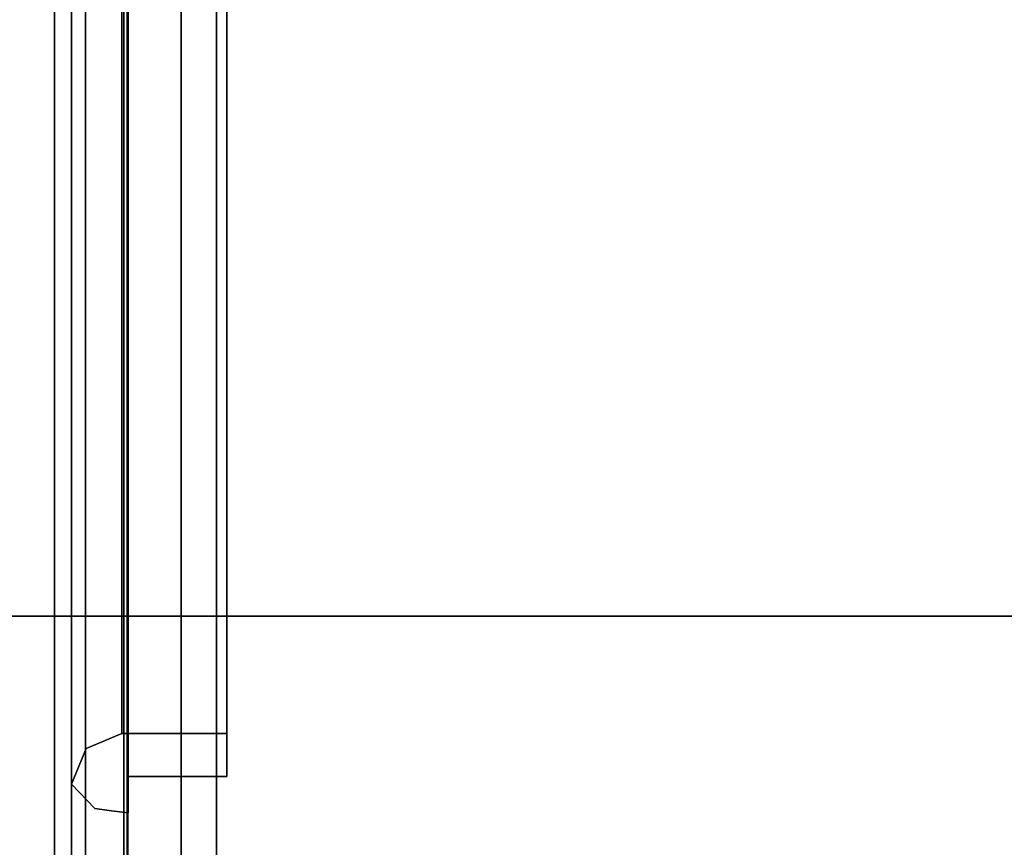
# Model space of a CAD drawing. Units: inches. Extents: x -19680 to -15552, y -8073 to -7401.
# Drawn here: x -15735 to -15734, y -7959 to -7959 of the extents above; entities that cross this region are included whole.
import ezdxf

# ---------------------------------------------------------------- set-up
doc = ezdxf.new("R2010")
doc.units = ezdxf.units.IN
doc.header["$MEASUREMENT"] = 0
doc.layers.add('M-EQPM', color=50, linetype='Continuous', lineweight=9)

msp = doc.modelspace()

# ---------------------------------------------------------------- linework, layer by layer
for points in [[(-15698.38046, -7951.17728, 81.03615), (-15734.53178, -7951.17728, 81.03615), (-15734.53178, -7966.65922, 81.03615), (-15698.38046, -7966.65922, 81.03615)], [(-15698.38046, -7966.65922, 80.94205), (-15734.53178, -7966.65922, 80.94205), (-15734.53178, -7951.17728, 80.94205), (-15698.38046, -7951.17728, 80.94205)], [(-15734.53178, -7951.17728, 81.03615), (-15734.53178, -7951.17728, 80.94205), (-15734.53178, -7966.65922, 80.94205), (-15734.53178, -7966.65922, 81.03615)], [(-15734.52829, -7966.61528, 90.13902), (-15734.52829, -7951.20719, 90.13902), (-15734.45178, -7951.20719, 90.13902), (-15734.45178, -7966.61528, 90.13902)], [(-15722.43727, -7966.75862, 90.13902), (-15734.45178, -7966.75862, 90.13902), (-15734.45178, -7951.20719, 90.13902), (-15722.43727, -7951.20719, 90.13902)], [(-15722.43727, -7951.20719, 90.20384), (-15734.45178, -7951.20719, 90.20384), (-15734.45178, -7966.68504, 90.20384), (-15722.43727, -7966.68504, 90.20384)], [(-15734.45178, -7966.61528, 90.13902), (-15734.45178, -7951.20719, 90.13902), (-15734.45178, -7951.20719, 90.20384), (-15734.45178, -7966.61528, 90.20384)], [(-15734.48228, -7951.25319, 90.13902), (-15734.52829, -7951.25319, 90.13902), (-15734.52829, -7966.10492, 90.13902), (-15734.48228, -7966.10492, 90.13902)], [(-15734.48228, -7966.10492, 84.19661), (-15734.52829, -7966.10492, 84.19661), (-15734.52829, -7951.25319, 84.19661), (-15734.48228, -7951.25319, 84.19661)], [(-15734.48228, -7966.34397, 80.94205), (-15734.52829, -7966.34397, 80.94205), (-15734.52829, -7951.25319, 80.94205), (-15734.48228, -7951.25319, 80.94205)], [(-15734.48228, -7951.25319, 84.19661), (-15734.52829, -7951.25319, 84.19661), (-15734.52829, -7966.13744, 84.19661), (-15734.48228, -7966.13744, 84.19661)], [(-15599.67597, -7952.70405, 80.191), (-15743.67597, -7952.70405, 80.191), (-15743.67597, -7981.74865, 80.191), (-15599.67597, -7981.74865, 80.191)], [(-15599.67597, -7987.09674, 11), (-15743.67597, -7987.09674, 11), (-15743.67597, -7952.70405, 11), (-15599.67597, -7952.70405, 11)], [(-15599.67597, -7952.70405, 11), (-15743.67597, -7952.70405, 11), (-15743.67597, -7984.39155, 11), (-15599.67597, -7984.39155, 11)], [(-15734.57687, -7965.79976, 80.191), (-15741.33809, -7965.79976, 80.191), (-15741.33809, -7952.79976, 80.191), (-15734.57687, -7952.79976, 80.191)], [(-15741.33809, -7952.79976, 83.9799), (-15741.33809, -7965.79976, 83.9799), (-15734.57687, -7965.79976, 83.9799), (-15734.57687, -7952.79976, 83.9799)], [(-15734.57687, -7965.79976, 83.9799), (-15734.57687, -7965.79976, 80.191), (-15734.57687, -7952.79976, 80.191), (-15734.57687, -7952.79976, 83.9799)], [(-15599.67597, -7982.73405, 2.94807), (-15743.67597, -7982.73405, 2.94807), (-15743.67597, -7954.48405, 2.94807), (-15599.67597, -7954.48405, 2.94807)], [(-15599.67597, -7981.74865, 78.215), (-15743.67597, -7981.74865, 78.215), (-15743.67597, -7954.68343, 78.215), (-15599.67597, -7954.68343, 78.215)], [(-15599.67597, -7954.68343, 78.215), (-15743.67597, -7954.68343, 78.215), (-15743.67597, -7980.12945, 78.215), (-15599.67597, -7980.12945, 78.215)], [(-15599.67597, -7956.77588, 44.08923), (-15743.67597, -7956.77588, 44.08923), (-15743.67597, -7976.77588, 44.08923), (-15599.67597, -7976.77588, 44.08923)], [(-15599.67597, -7956.77588, 34.08923), (-15743.67597, -7956.77588, 34.08923), (-15743.67597, -7976.77588, 34.08923), (-15599.67597, -7976.77588, 34.08923)], [(-15599.67597, -7956.77588, 54.08924), (-15743.67597, -7956.77588, 54.08924), (-15743.67597, -7974.77588, 54.08924), (-15599.67597, -7974.77588, 54.08924)], [(-15599.67597, -7956.77588, 64.08924), (-15743.67597, -7956.77588, 64.08924), (-15743.67597, -7972.77354, 64.08924), (-15599.67597, -7972.77354, 64.08924)], [(-15599.67597, -7957.241, 23.85613), (-15743.67597, -7957.241, 23.85613), (-15743.67597, -7960.91995, 23.59887), (-15599.67597, -7960.91995, 23.59887)], [(-15734.59128, -7957.63411, 86.95383), (-15734.59128, -7965.88426, 86.95383), (-15734.59128, -7965.88426, 89.95388), (-15734.59128, -7957.63411, 89.95388)], [(-15734.52878, -7965.88426, 86.95383), (-15734.59128, -7965.88426, 86.95383), (-15734.59128, -7957.63411, 86.95383), (-15734.52878, -7957.63411, 86.95383)], [(-15734.52878, -7957.63411, 89.95388), (-15734.59128, -7957.63411, 89.95388), (-15734.59128, -7965.88426, 89.95388), (-15734.52878, -7965.88426, 89.95388)], [(-15734.52878, -7965.88426, 89.95388), (-15734.52878, -7965.88426, 86.95383), (-15734.52878, -7957.63411, 86.95383), (-15734.52878, -7957.63411, 89.95388)], [(-15734.52878, -7961.5351, 85.82883), (-15734.56478, -7961.5351, 85.82883), (-15734.56478, -7957.74184, 85.82883), (-15734.52878, -7957.74184, 85.82883)], [(-15734.52878, -7957.74263, 86.82885), (-15734.56478, -7957.74263, 86.82885), (-15734.56478, -7961.53679, 86.82885), (-15734.52878, -7961.53679, 86.82885)], [(-15599.67597, -7976.12945, 76.08924), (-15743.67597, -7976.12945, 76.08924), (-15743.67597, -7957.77587, 76.08924), (-15599.67597, -7957.77587, 76.08924)], [(-15599.67597, -7959.04524, 41.92369), (-15743.67597, -7959.04524, 41.92369), (-15743.67597, -7958.3424, 41.35498), (-15599.67597, -7958.3424, 41.35498)], [(-15599.67597, -7959.04524, 31.92369), (-15743.67597, -7959.04524, 31.92369), (-15743.67597, -7958.3424, 31.35497), (-15599.67597, -7958.3424, 31.35497)], [(-15599.67597, -7959.04524, 51.92369), (-15743.67597, -7959.04524, 51.92369), (-15743.67597, -7958.3424, 51.35497), (-15599.67597, -7958.3424, 51.35497)], [(-15599.67597, -7959.04524, 61.92369), (-15743.67597, -7959.04524, 61.92369), (-15743.67597, -7958.3424, 61.35497), (-15599.67597, -7958.3424, 61.35497)]]:
    msp.add_3dface(points)
for points, invisible_edges in [([(-15734.52324, -7966.61528, 90.15644), (-15734.52324, -7951.20719, 90.15644), (-15734.52829, -7951.20719, 90.13902), (-15734.52829, -7966.61528, 90.13902)], 1), ([(-15734.51428, -7966.61528, 90.1722), (-15734.51428, -7951.20719, 90.1722), (-15734.52324, -7951.20719, 90.15644), (-15734.52324, -7966.61528, 90.15644)], 5), ([(-15734.51428, -7951.20719, 90.1722), (-15734.51428, -7966.61528, 90.1722), (-15734.50191, -7966.61528, 90.18546), (-15734.50191, -7951.20719, 90.18546)], 5), ([(-15734.48681, -7966.61528, 90.19548), (-15734.48681, -7951.20719, 90.19548), (-15734.50191, -7951.20719, 90.18546), (-15734.50191, -7966.61528, 90.18546)], 5), ([(-15734.46978, -7966.61528, 90.20172), (-15734.46978, -7951.20719, 90.20172), (-15734.48681, -7951.20719, 90.19548), (-15734.48681, -7966.61528, 90.19548)], 5), ([(-15734.45178, -7966.61528, 90.20384), (-15734.45178, -7951.20719, 90.20384), (-15734.46978, -7951.20719, 90.20172), (-15734.46978, -7966.61528, 90.20172)], 4), ([(-15734.45178, -7966.68504, 90.20384), (-15734.45178, -7951.20719, 90.20384), (-15734.45178, -7951.20719, 90.13902), (-15734.45178, -7966.75862, 90.13902)], 8), ([(-15734.52829, -7951.25319, 84.19661), (-15734.52829, -7966.10492, 84.19661), (-15734.52829, -7954.72471, 85.40384), (-15734.52829, -7951.25319, 85.40384)], 2), ([(-15734.52829, -7954.72471, 89.15386), (-15734.52829, -7966.10492, 90.13902), (-15734.52829, -7951.25319, 90.13902)], 13), ([(-15734.52829, -7958.46054, 83.65721), (-15734.52829, -7962.65976, 83.65721), (-15734.52829, -7966.13744, 84.19661), (-15734.52829, -7951.25319, 84.19661)], 11), ([(-15734.52829, -7966.34397, 80.94205), (-15734.52829, -7958.64759, 82.2364), (-15734.52829, -7958.46054, 82.21177), (-15734.52829, -7951.25319, 80.94205)], 5), ([(-15734.48228, -7954.72471, 89.15386), (-15734.48228, -7951.52612, 89.15386), (-15734.48228, -7951.25319, 90.13902), (-15734.48228, -7966.10492, 90.13902)], 10), ([(-15734.48228, -7954.72471, 85.40384), (-15734.48228, -7966.10492, 84.19661), (-15734.48228, -7951.25319, 84.19661), (-15734.48228, -7951.25319, 85.40384)], 1), ([(-15734.48228, -7958.46054, 83.65721), (-15734.48228, -7951.25319, 84.19661), (-15734.48228, -7966.13744, 84.19661), (-15734.48228, -7962.65976, 83.65721)], 13), ([(-15734.48228, -7958.46054, 82.21177), (-15734.48228, -7958.64759, 82.2364), (-15734.48228, -7966.34397, 80.94205), (-15734.48228, -7951.25319, 80.94205)], 10), ([(-15734.52829, -7954.72471, 85.40384), (-15734.52829, -7966.10492, 84.19661), (-15734.52829, -7966.10492, 90.13902), (-15734.52829, -7954.72471, 89.15386)], 5), ([(-15734.48228, -7954.72471, 85.40384), (-15734.48228, -7954.72471, 89.15386), (-15734.48228, -7966.10492, 90.13902), (-15734.48228, -7966.10492, 84.19661)], 10), ([(-15599.67597, -7958.98586, 14.45769), (-15743.67597, -7958.98586, 14.45769), (-15743.67597, -7957.5845, 15.08071), (-15599.67597, -7957.5845, 15.08071)], 5), ([(-15743.67597, -7958.98586, 14.45769), (-15599.67597, -7958.98586, 14.45769), (-15599.67597, -7957.5845, 15.08071), (-15743.67597, -7957.5845, 15.08071)], 5), ([(-15734.52878, -7957.74263, 86.82885), (-15734.52878, -7961.5351, 85.82883), (-15734.52878, -7957.74184, 85.82883), (-15734.52878, -7957.63732, 86.72355)], 13), ([(-15734.56478, -7961.5351, 85.82883), (-15734.56478, -7961.53679, 86.82885), (-15734.56478, -7957.74263, 86.82885), (-15734.56478, -7957.74184, 85.82883)], 5), ([(-15734.52878, -7961.53679, 86.82885), (-15734.52878, -7961.63757, 85.93129), (-15734.52878, -7961.5351, 85.82883), (-15734.52878, -7957.74263, 86.82885)], 7), ([(-15734.57687, -7958.58948, 83.61828), (-15734.56865, -7958.56127, 83.67708), (-15734.57687, -7958.46054, 83.67169)], 3), ([(-15734.57338, -7958.53036, 83.65116), (-15734.57687, -7958.58948, 83.61828), (-15734.57687, -7958.46054, 83.67169)], 13), ([(-15734.57347, -7958.52758, 82.23298), (-15734.57687, -7958.46054, 82.21292), (-15734.57687, -7958.58948, 82.26632)], 13), ([(-15734.57687, -7958.58948, 82.26632), (-15734.57687, -7958.46054, 82.21292), (-15734.56554, -7958.532, 82.20113)], 14), ([(-15734.56409, -7958.59682, 82.25719), (-15734.53324, -7958.58176, 82.30676), (-15734.53324, -7958.46054, 82.25655)], 13), ([(-15734.56347, -7958.5967, 83.62681), (-15734.53324, -7958.46054, 83.62806), (-15734.53324, -7958.58176, 83.57784)], 13), ([(-15734.5466, -7958.53269, 82.19166), (-15734.52791, -7958.46054, 82.18818), (-15734.52791, -7958.59385, 82.24339)], 13), ([(-15734.52791, -7958.59385, 83.6412), (-15734.52791, -7958.46054, 83.69642), (-15734.54417, -7958.51613, 83.69481)], 14), ([(-15734.44275, -7958.58176, 83.57784), (-15734.53324, -7958.58176, 83.57784), (-15734.53324, -7958.46054, 83.62806), (-15734.44275, -7958.46054, 83.62806)], 5), ([(-15734.44275, -7958.46054, 82.25655), (-15734.53324, -7958.46054, 82.25655), (-15734.53324, -7958.58176, 82.30676), (-15734.44275, -7958.58176, 82.30676)], 5), ([(-15734.52829, -7958.46054, 82.21177), (-15734.52829, -7958.64759, 82.2364), (-15734.48228, -7958.64759, 82.2364), (-15734.48228, -7958.46054, 82.21177)], 10), ([(-15734.52829, -7958.64759, 83.63258), (-15734.52829, -7958.46054, 83.65721), (-15734.48228, -7958.46054, 83.65721), (-15734.48228, -7958.64759, 83.63258)], 10), ([(-15734.52829, -7958.46054, 83.65721), (-15734.52829, -7958.64759, 83.63258), (-15734.52829, -7962.4727, 83.63258), (-15734.52829, -7962.65976, 83.65721)], 10), ([(-15734.52791, -7958.46054, 83.69642), (-15734.52791, -7958.99378, 83.47555), (-15734.52791, -7958.97158, 83.45334), (-15734.52791, -7958.46054, 83.66502)], 10), ([(-15734.52791, -7958.97158, 82.43126), (-15734.52791, -7958.99378, 82.40905), (-15734.52791, -7958.46054, 82.18818), (-15734.52791, -7958.46054, 82.21958)], 5), ([(-15734.52791, -7958.46054, 83.66502), (-15734.52791, -7958.5883, 83.6121), (-15734.44275, -7958.5883, 83.6121), (-15734.44275, -7958.46054, 83.66502)], 10), ([(-15734.52791, -7958.5883, 82.2725), (-15734.52791, -7958.46054, 82.21958), (-15734.44275, -7958.46054, 82.21958), (-15734.44275, -7958.5883, 82.2725)], 10), ([(-15734.48228, -7962.4727, 83.63258), (-15734.48228, -7958.64759, 83.63258), (-15734.48228, -7958.46054, 83.65721), (-15734.48228, -7962.65976, 83.65721)], 5), ([(-15734.44275, -7958.94544, 82.4574), (-15734.44275, -7958.97158, 82.43126), (-15734.44275, -7958.46054, 82.21958), (-15734.44275, -7958.46054, 82.25655)], 5), ([(-15734.44275, -7958.46054, 83.66502), (-15734.44275, -7958.97158, 83.45334), (-15734.44275, -7958.94544, 83.4272), (-15734.44275, -7958.46054, 83.62806)], 10), ([(-15734.56347, -7958.5967, 83.62681), (-15734.53324, -7958.58176, 83.57784), (-15734.53324, -7958.70299, 83.52763)], 13), ([(-15734.53324, -7958.58176, 82.30676), (-15734.55014, -7958.66316, 82.2836), (-15734.53324, -7958.70299, 82.35697)], 3), ([(-15734.44275, -7958.70299, 83.52763), (-15734.53324, -7958.70299, 83.52763), (-15734.53324, -7958.58176, 83.57784), (-15734.44275, -7958.58176, 83.57784)], 5), ([(-15734.53324, -7958.70299, 82.35697), (-15734.44275, -7958.70299, 82.35697), (-15734.44275, -7958.58176, 82.30676), (-15734.53324, -7958.58176, 82.30676)], 5), ([(-15734.52791, -7958.5883, 83.6121), (-15734.52791, -7958.71606, 83.55918), (-15734.44275, -7958.71606, 83.55918), (-15734.44275, -7958.5883, 83.6121)], 10), ([(-15734.44275, -7958.5883, 82.2725), (-15734.44275, -7958.71606, 82.32542), (-15734.52791, -7958.71606, 82.32542), (-15734.52791, -7958.5883, 82.2725)], 10), ([(-15734.56764, -7958.68671, 83.64971), (-15734.57687, -7958.58948, 83.61828), (-15734.57687, -7958.71841, 83.56487)], 13), ([(-15734.57687, -7958.58948, 83.61828), (-15734.57321, -7958.67258, 83.62188), (-15734.57687, -7958.71841, 83.56487)], 3), ([(-15734.57687, -7958.58948, 82.26632), (-15734.57687, -7958.71841, 82.31973), (-15734.57355, -7958.66742, 82.2603)], 14), ([(-15734.56822, -7958.70981, 82.24332), (-15734.57687, -7958.71841, 82.31973), (-15734.57687, -7958.58948, 82.26632)], 13), ([(-15734.52791, -7958.59385, 82.24339), (-15734.52791, -7958.72716, 82.29862), (-15734.55654, -7958.66269, 82.21945)], 14), ([(-15734.54776, -7958.7926, 83.61905), (-15734.52791, -7958.72716, 83.58599), (-15734.52791, -7958.59385, 83.6412)], 13), ([(-15734.48228, -7958.8219, 82.3086), (-15734.48228, -7958.64759, 82.2364), (-15734.52829, -7958.64759, 82.2364), (-15734.52829, -7958.8219, 82.3086)], 10), ([(-15734.48228, -7958.64759, 83.63258), (-15734.48228, -7958.8219, 83.56038), (-15734.52829, -7958.8219, 83.56038), (-15734.52829, -7958.64759, 83.63258)], 10), ([(-15734.52829, -7962.2984, 83.56038), (-15734.52829, -7962.4727, 83.63258), (-15734.52829, -7958.64759, 83.63258), (-15734.52829, -7958.8219, 83.56038)], 10), ([(-15734.52829, -7966.34397, 80.94205), (-15734.52829, -7962.65976, 82.21177), (-15734.52829, -7962.4727, 82.2364), (-15734.52829, -7958.64759, 82.2364)], 13), ([(-15734.52829, -7958.64759, 82.2364), (-15734.52829, -7962.4727, 82.2364), (-15734.52829, -7962.2984, 82.3086), (-15734.52829, -7958.8219, 82.3086)], 5), ([(-15734.48228, -7962.2984, 83.56038), (-15734.48228, -7958.8219, 83.56038), (-15734.48228, -7958.64759, 83.63258), (-15734.48228, -7962.4727, 83.63258)], 5), ([(-15734.48228, -7958.64759, 82.2364), (-15734.48228, -7958.8219, 82.3086), (-15734.48228, -7962.2984, 82.3086), (-15734.48228, -7962.4727, 82.2364)], 10), ([(-15734.48228, -7962.4727, 82.2364), (-15734.48228, -7962.65976, 82.21177), (-15734.48228, -7966.34397, 80.94205), (-15734.48228, -7958.64759, 82.2364)], 14), ([(-15734.56236, -7958.83219, 83.53182), (-15734.53324, -7958.70299, 83.52763), (-15734.53324, -7958.82421, 83.47742)], 13), ([(-15734.53324, -7958.82421, 82.40719), (-15734.53324, -7958.70299, 82.35697), (-15734.55927, -7958.84631, 82.36496)], 14), ([(-15734.44275, -7958.82421, 83.47742), (-15734.53324, -7958.82421, 83.47742), (-15734.53324, -7958.70299, 83.52763), (-15734.44275, -7958.70299, 83.52763)], 5), ([(-15734.53324, -7958.82421, 82.40719), (-15734.44275, -7958.82421, 82.40719), (-15734.44275, -7958.70299, 82.35697), (-15734.53324, -7958.70299, 82.35697)], 5), ([(-15734.57687, -7958.71841, 83.56487), (-15734.57687, -7958.84735, 83.51146), (-15734.56615, -7958.80476, 83.60197)], 14), ([(-15734.57687, -7958.71841, 83.56487), (-15734.57375, -7958.79957, 83.56973), (-15734.57687, -7958.84735, 83.51146)], 3), ([(-15734.57294, -7958.81797, 82.32735), (-15734.57687, -7958.71841, 82.31973), (-15734.57687, -7958.84735, 82.37314)], 13), ([(-15734.57687, -7958.84735, 82.37314), (-15734.57687, -7958.71841, 82.31973), (-15734.5686, -7958.81419, 82.29034)], 14), ([(-15734.52791, -7958.71606, 83.55918), (-15734.52791, -7958.84382, 83.50626), (-15734.44275, -7958.84382, 83.50626), (-15734.44275, -7958.71606, 83.55918)], 10), ([(-15734.44275, -7958.71606, 82.32542), (-15734.44275, -7958.84382, 82.37834), (-15734.52791, -7958.84382, 82.37834), (-15734.52791, -7958.71606, 82.32542)], 10), ([(-15734.52791, -7958.86047, 83.53077), (-15734.52791, -7958.72716, 83.58599), (-15734.54776, -7958.7926, 83.61905)], 14), ([(-15734.54223, -7958.81619, 82.2765), (-15734.52791, -7958.72716, 82.29862), (-15734.52791, -7958.86047, 82.35384)], 13), ([(-15734.53324, -7958.94544, 83.4272), (-15734.56272, -7958.93365, 83.45444), (-15734.53324, -7958.82421, 83.47742)], 3), ([(-15734.55927, -7958.84631, 82.36496), (-15734.53324, -7958.94544, 82.4574), (-15734.53324, -7958.82421, 82.40719)], 13), ([(-15734.53324, -7958.82421, 83.47742), (-15734.44275, -7958.82421, 83.47742), (-15734.44275, -7958.94544, 83.4272), (-15734.53324, -7958.94544, 83.4272)], 5), ([(-15734.53324, -7958.94544, 82.4574), (-15734.44275, -7958.94544, 82.4574), (-15734.44275, -7958.82421, 82.40719), (-15734.53324, -7958.82421, 82.40719)], 5), ([(-15734.48228, -7958.97158, 82.42345), (-15734.48228, -7958.8219, 82.3086), (-15734.52829, -7958.8219, 82.3086), (-15734.52829, -7958.97158, 82.42345)], 10), ([(-15734.48228, -7958.8219, 83.56038), (-15734.48228, -7958.97158, 83.44553), (-15734.52829, -7958.97158, 83.44553), (-15734.52829, -7958.8219, 83.56038)], 10), ([(-15734.52829, -7960.55848, 83.07859), (-15734.52829, -7960.59375, 83.07394), (-15734.52829, -7962.2984, 83.56038), (-15734.52829, -7958.8219, 83.56038)], 14), ([(-15734.52829, -7960.55848, 83.07859), (-15734.52829, -7958.8219, 83.56038), (-15734.52829, -7960.52321, 83.07394)], 3), ([(-15734.52829, -7958.97158, 83.44553), (-15734.52829, -7960.49034, 83.06033), (-15734.52829, -7960.52321, 83.07394), (-15734.52829, -7958.8219, 83.56038)], 5), ([(-15734.52829, -7960.55848, 82.80602), (-15734.52829, -7960.52321, 82.81066), (-15734.52829, -7958.8219, 82.3086), (-15734.52829, -7962.2984, 82.3086)], 14), ([(-15734.52829, -7958.8219, 82.3086), (-15734.52829, -7960.52321, 82.81066), (-15734.52829, -7958.97158, 82.42345)], 3), ([(-15734.48228, -7960.55848, 83.07859), (-15734.48228, -7958.8219, 83.56038), (-15734.48228, -7962.2984, 83.56038), (-15734.48228, -7960.59375, 83.07394)], 7), ([(-15734.48228, -7958.97158, 83.44553), (-15734.48228, -7958.8219, 83.56038), (-15734.48228, -7960.52321, 83.07394), (-15734.48228, -7960.49034, 83.06033)], 10), ([(-15734.48228, -7960.55848, 83.07859), (-15734.48228, -7960.52321, 83.07394), (-15734.48228, -7958.8219, 83.56038)], 14), ([(-15734.48228, -7960.55848, 82.80602), (-15734.48228, -7960.59375, 82.81066), (-15734.48228, -7962.2984, 82.3086), (-15734.48228, -7958.8219, 82.3086)], 14), ([(-15734.48228, -7958.8219, 82.3086), (-15734.48228, -7958.97158, 82.42345), (-15734.48228, -7960.52321, 82.81066), (-15734.48228, -7960.55848, 82.80602)], 10), ([(-15734.5681, -7958.94922, 83.50094), (-15734.57687, -7958.84735, 83.51146), (-15734.57687, -7958.97629, 83.45805)], 13), ([(-15734.57276, -7958.91152, 83.49183), (-15734.57687, -7958.97629, 83.45805), (-15734.57687, -7958.84735, 83.51146)], 13), ([(-15734.57, -7958.93334, 82.41816), (-15734.57687, -7958.84735, 82.37314), (-15734.57687, -7958.97629, 82.42655)], 13), ([(-15734.57687, -7958.84735, 82.37314), (-15734.55962, -7958.96896, 82.39244), (-15734.57687, -7958.97629, 82.42655)], 3), ([(-15734.44275, -7958.97158, 83.45334), (-15734.44275, -7958.84382, 83.50626), (-15734.52791, -7958.84382, 83.50626), (-15734.52791, -7958.97158, 83.45334)], 10), ([(-15734.44275, -7958.84382, 82.37834), (-15734.44275, -7958.97158, 82.43126), (-15734.52791, -7958.97158, 82.43126), (-15734.52791, -7958.84382, 82.37834)], 10), ([(-15734.52791, -7958.86047, 83.53077), (-15734.55619, -7958.90826, 83.54494), (-15734.52791, -7958.99378, 83.47555)], 3), ([(-15734.52791, -7958.99378, 82.40905), (-15734.54359, -7958.94116, 82.36049), (-15734.52791, -7958.86047, 82.35384)], 3), ([(-15734.57687, -7959.0297, 82.55549), (-15734.57, -7958.93334, 82.41816), (-15734.57687, -7958.97629, 82.42655)], 3), ([(-15734.57687, -7958.97629, 83.45805), (-15734.57687, -7959.0297, 83.32911), (-15734.5681, -7958.94922, 83.50094)], 14), ([(-15734.53324, -7958.94544, 83.4272), (-15734.53324, -7959.01846, 83.2509), (-15734.56409, -7959.01973, 83.36093)], 14), ([(-15734.53324, -7959.01846, 82.6337), (-15734.53324, -7958.94544, 82.4574), (-15734.54726, -7959.01135, 82.52995)], 14), ([(-15734.44275, -7958.99565, 83.30598), (-15734.53324, -7958.99565, 83.30598), (-15734.53324, -7958.94544, 83.4272), (-15734.44275, -7958.94544, 83.4272)], 5), ([(-15734.53324, -7958.94544, 82.4574), (-15734.53324, -7958.99565, 82.57863), (-15734.44275, -7958.94544, 82.4574)], 14), ([(-15734.53324, -7958.99565, 82.57863), (-15734.44275, -7959.01257, 82.61946), (-15734.44275, -7958.94544, 82.4574)], 13), ([(-15734.44275, -7959.14629, 82.9423), (-15734.44275, -7959.18326, 82.9423), (-15734.44275, -7958.97158, 82.43126), (-15734.44275, -7958.94544, 82.4574)], 4), ([(-15734.44275, -7959.14629, 82.9423), (-15734.44275, -7958.94544, 83.4272), (-15734.44275, -7958.97158, 83.45334), (-15734.44275, -7959.18326, 82.9423)], 2), ([(-15734.57687, -7958.97629, 82.42655), (-15734.55962, -7958.96896, 82.39244), (-15734.57687, -7959.0183, 82.52796)], 3), ([(-15734.57687, -7959.0297, 83.32911), (-15734.57687, -7958.97629, 83.45805), (-15734.56409, -7959.01973, 83.36093)], 14), ([(-15734.48228, -7959.08643, 82.57313), (-15734.48228, -7958.97158, 82.42345), (-15734.52829, -7958.97158, 82.42345), (-15734.52829, -7959.08643, 82.57313)], 10), ([(-15734.48228, -7958.97158, 83.44553), (-15734.48228, -7959.08643, 83.29585), (-15734.52829, -7959.08643, 83.29585), (-15734.52829, -7958.97158, 83.44553)], 10), ([(-15734.52829, -7959.08643, 83.29585), (-15734.52829, -7960.46211, 83.03867), (-15734.52829, -7960.49034, 83.06033), (-15734.52829, -7958.97158, 83.44553)], 5), ([(-15734.52829, -7958.97158, 82.42345), (-15734.52829, -7960.52321, 82.81066), (-15734.52829, -7960.49034, 82.82427), (-15734.52829, -7959.08643, 82.57313)], 5), ([(-15734.52791, -7959.18326, 82.9423), (-15734.52791, -7958.97158, 83.45334), (-15734.52791, -7958.99378, 83.47555), (-15734.52791, -7959.21466, 82.9423)], 2), ([(-15734.52791, -7959.18326, 82.9423), (-15734.52791, -7959.21466, 82.9423), (-15734.52791, -7958.99378, 82.40905), (-15734.52791, -7958.97158, 82.43126)], 4), ([(-15734.52791, -7958.97158, 83.45334), (-15734.52791, -7959.0245, 83.32558), (-15734.44275, -7959.0245, 83.32558), (-15734.44275, -7958.97158, 83.45334)], 10), ([(-15734.44275, -7958.97158, 82.43126), (-15734.52791, -7959.0245, 82.55902), (-15734.52791, -7958.97158, 82.43126)], 13), ([(-15734.44275, -7958.97158, 82.43126), (-15734.44275, -7959.04598, 82.61088), (-15734.52791, -7959.0245, 82.55902)], 14), ([(-15734.48228, -7959.08643, 83.29585), (-15734.48228, -7958.97158, 83.44553), (-15734.48228, -7960.49034, 83.06033)], 14), ([(-15734.48228, -7958.97158, 82.42345), (-15734.48228, -7959.08643, 82.57313), (-15734.48228, -7960.49034, 82.82427), (-15734.48228, -7960.52321, 82.81066)], 10), ([(-15599.67597, -7960.49904, 14.20816), (-15743.67597, -7960.49904, 14.20816), (-15743.67597, -7958.98586, 14.45769), (-15599.67597, -7958.98586, 14.45769)], 4), ([(-15743.67597, -7960.49904, 14.20816), (-15599.67597, -7960.49904, 14.20816), (-15599.67597, -7958.98586, 14.45769), (-15743.67597, -7958.98586, 14.45769)], 4), ([(-15734.52791, -7959.03942, 83.36539), (-15734.52791, -7958.99378, 83.47555), (-15734.54309, -7959.03554, 83.43116)], 14), ([(-15734.52791, -7959.03942, 82.51921), (-15734.54212, -7959.03557, 82.45328), (-15734.52791, -7958.99378, 82.40905)], 3), ([(-15734.44275, -7959.04587, 83.18475), (-15734.53324, -7959.04587, 83.18475), (-15734.53324, -7958.99565, 83.30598), (-15734.44275, -7958.99565, 83.30598)], 5), ([(-15734.53324, -7958.99565, 82.57863), (-15734.53324, -7959.04587, 82.69985), (-15734.44275, -7959.01257, 82.61946)], 14), ([(-15734.44275, -7959.07943, 82.78088), (-15734.44275, -7959.01257, 82.61946), (-15734.53324, -7959.04587, 82.69985)], 14), ([(-15734.55738, -7959.05453, 82.48414), (-15734.57687, -7959.06031, 82.62938), (-15734.57687, -7959.0183, 82.52796)], 13), ([(-15734.53324, -7959.08238, 83.0966), (-15734.55691, -7959.10516, 83.19596), (-15734.53324, -7959.01846, 83.2509)], 3), ([(-15734.53324, -7959.08238, 82.788), (-15734.53324, -7959.01846, 82.6337), (-15734.55691, -7959.10516, 82.68865)], 14), ([(-15734.56592, -7959.12852, 83.27057), (-15734.57687, -7959.0297, 83.32911), (-15734.57687, -7959.08311, 83.20018)], 13), ([(-15734.57144, -7959.09886, 83.24927), (-15734.57687, -7959.08311, 83.20018), (-15734.57687, -7959.0297, 83.32911)], 13), ([(-15734.57687, -7959.0297, 82.55549), (-15734.57687, -7959.08311, 82.68443), (-15734.57144, -7959.09886, 82.63534)], 14), ([(-15734.52791, -7959.0245, 83.32558), (-15734.52791, -7959.07742, 83.19782), (-15734.44275, -7959.07742, 83.19782), (-15734.44275, -7959.0245, 83.32558)], 10), ([(-15734.44275, -7959.04598, 82.61088), (-15734.52791, -7959.07742, 82.68678), (-15734.52791, -7959.0245, 82.55902)], 13), ([(-15743.67597, -7959.04524, 41.92369), (-15599.67597, -7959.04524, 41.92369), (-15599.67597, -7959.43001, 42.18003), (-15743.67597, -7959.43001, 42.18003)], 4), ([(-15743.67597, -7959.04524, 31.92369), (-15599.67597, -7959.04524, 31.92369), (-15599.67597, -7959.43001, 32.18003), (-15743.67597, -7959.43001, 32.18003)], 4), ([(-15743.67597, -7959.04524, 51.92369), (-15599.67597, -7959.04524, 51.92369), (-15599.67597, -7959.43001, 52.18003), (-15743.67597, -7959.43001, 52.18003)], 4), ([(-15743.67597, -7959.04524, 61.92369), (-15599.67597, -7959.04524, 61.92369), (-15599.67597, -7959.43001, 62.18004), (-15743.67597, -7959.43001, 62.18004)], 4), ([(-15734.52791, -7959.03942, 82.51921), (-15734.52791, -7959.08505, 82.62938), (-15734.5457, -7959.11352, 82.56473)], 14), ([(-15734.52791, -7959.03942, 83.36539), (-15734.54327, -7959.10814, 83.32984), (-15734.52791, -7959.08505, 83.25522)], 3), ([(-15734.53324, -7959.04587, 83.18475), (-15734.44275, -7959.04587, 83.18475), (-15734.53324, -7959.07943, 83.10372)], 3), ([(-15734.53324, -7959.07943, 83.10372), (-15734.44275, -7959.04587, 83.18475), (-15734.44275, -7959.09608, 83.06352)], 13), ([(-15734.44275, -7959.07943, 82.78088), (-15734.53324, -7959.04587, 82.69985), (-15734.53324, -7959.09608, 82.82108)], 13), ([(-15734.52791, -7959.07742, 82.68678), (-15734.44275, -7959.04598, 82.61088), (-15734.44275, -7959.11462, 82.77659)], 13), ([(-15734.57687, -7959.06031, 82.62938), (-15734.56044, -7959.15317, 82.65885), (-15734.57687, -7959.12511, 82.78584)], 3), ([(-15734.53324, -7959.07943, 83.10372), (-15734.44275, -7959.09608, 83.06352), (-15734.53324, -7959.14629, 82.9423)], 3), ([(-15734.44275, -7959.07943, 82.78088), (-15734.53324, -7959.09608, 82.82108), (-15734.44275, -7959.14629, 82.9423)], 3), ([(-15734.52791, -7959.11462, 83.10801), (-15734.44275, -7959.07742, 83.19782), (-15734.52791, -7959.07742, 83.19782)], 3), ([(-15734.44275, -7959.13034, 83.07006), (-15734.44275, -7959.07742, 83.19782), (-15734.52791, -7959.11462, 83.10801)], 14), ([(-15734.52791, -7959.13034, 82.81454), (-15734.52791, -7959.07742, 82.68678), (-15734.44275, -7959.11462, 82.77659)], 14), ([(-15734.56815, -7959.17143, 83.15549), (-15734.57687, -7959.08311, 83.20018), (-15734.57687, -7959.13651, 83.07124)], 13), ([(-15734.57687, -7959.08311, 83.20018), (-15734.5691, -7959.14819, 83.09558), (-15734.57687, -7959.13651, 83.07124)], 3), ([(-15734.57687, -7959.08311, 82.68443), (-15734.57687, -7959.13651, 82.81336), (-15734.5691, -7959.14819, 82.78903)], 14), ([(-15734.53324, -7959.14629, 82.9423), (-15734.55456, -7959.14205, 83.05828), (-15734.53324, -7959.08238, 83.0966)], 3), ([(-15734.53324, -7959.14629, 82.9423), (-15734.53324, -7959.08238, 82.788), (-15734.55456, -7959.14205, 82.82632)], 14), ([(-15734.52791, -7959.08505, 83.25522), (-15734.54419, -7959.19556, 83.11289), (-15734.52791, -7959.14985, 83.09876)], 3), ([(-15734.543, -7959.17051, 82.68623), (-15734.52791, -7959.08505, 82.62938), (-15734.52791, -7959.14985, 82.78584)], 13), ([(-15734.48228, -7959.15863, 82.74743), (-15734.48228, -7959.08643, 82.57313), (-15734.52829, -7959.08643, 82.57313), (-15734.52829, -7959.15863, 82.74743)], 10), ([(-15734.48228, -7959.08643, 83.29585), (-15734.48228, -7959.15863, 83.12154), (-15734.52829, -7959.15863, 83.12154), (-15734.52829, -7959.08643, 83.29585)], 10), ([(-15734.52829, -7960.46211, 83.03867), (-15734.52829, -7959.08643, 83.29585), (-15734.52829, -7959.15863, 83.12154), (-15734.52829, -7960.44045, 83.01045)], 5), ([(-15734.52829, -7959.15863, 82.74743), (-15734.52829, -7959.08643, 82.57313), (-15734.52829, -7960.46211, 82.84593), (-15734.52829, -7960.44045, 82.87416)], 10), ([(-15734.52829, -7960.46211, 82.84593), (-15734.52829, -7959.08643, 82.57313), (-15734.52829, -7960.49034, 82.82427)], 3), ([(-15734.48228, -7960.46211, 83.03867), (-15734.48228, -7959.15863, 83.12154), (-15734.48228, -7959.08643, 83.29585), (-15734.48228, -7960.49034, 83.06033)], 5), ([(-15734.48228, -7959.15863, 82.74743), (-15734.48228, -7960.44045, 82.87416), (-15734.48228, -7960.46211, 82.84593), (-15734.48228, -7959.08643, 82.57313)], 5), ([(-15734.48228, -7959.08643, 82.57313), (-15734.48228, -7960.46211, 82.84593), (-15734.48228, -7960.49034, 82.82427)], 13), ([(-15734.44275, -7959.14629, 82.9423), (-15734.53324, -7959.14629, 82.9423), (-15734.44275, -7959.09608, 83.06352)], 2), ([(-15734.53324, -7959.14629, 82.9423), (-15734.44275, -7959.14629, 82.9423), (-15734.53324, -7959.09608, 82.82108)], 2), ([(-15734.52791, -7959.18326, 82.9423), (-15734.44275, -7959.13034, 83.07006), (-15734.52791, -7959.11462, 83.10801)], 3), ([(-15734.44275, -7959.18326, 82.9423), (-15734.52791, -7959.13034, 82.81454), (-15734.44275, -7959.11462, 82.77659)], 3), ([(-15734.57687, -7959.18992, 82.9423), (-15734.57687, -7959.12511, 82.78584), (-15734.5568, -7959.19637, 82.79488)], 14), ([(-15734.44275, -7959.13034, 83.07006), (-15734.52791, -7959.18326, 82.9423), (-15734.44275, -7959.18326, 82.9423)], 1), ([(-15734.52791, -7959.13034, 82.81454), (-15734.44275, -7959.18326, 82.9423), (-15734.52791, -7959.18326, 82.9423)], 1), ([(-15734.57687, -7959.13651, 83.07124), (-15734.57687, -7959.18992, 82.9423), (-15734.55877, -7959.19906, 83.06951)], 14), ([(-15734.57687, -7959.13651, 83.07124), (-15734.5691, -7959.14819, 83.09558), (-15734.57687, -7959.18992, 82.9423)], 3), ([(-15734.57687, -7959.18992, 82.9423), (-15734.5691, -7959.14819, 82.78903), (-15734.57687, -7959.13651, 82.81336)], 3), ([(-15734.57687, -7959.18992, 82.9423), (-15734.5691, -7959.14819, 83.09558), (-15734.56409, -7959.15907, 82.9423)], 3), ([(-15734.57687, -7959.18992, 82.9423), (-15734.56409, -7959.15907, 82.9423), (-15734.5691, -7959.14819, 82.78903)], 14), ([(-15734.56409, -7959.15907, 82.9423), (-15734.55456, -7959.14205, 83.05828), (-15734.53324, -7959.14629, 82.9423)], 3), ([(-15734.53324, -7959.14629, 82.9423), (-15734.55456, -7959.14205, 82.82632), (-15734.56409, -7959.15907, 82.9423)], 3), ([(-15734.52791, -7959.21466, 82.9423), (-15734.54255, -7959.19952, 82.78861), (-15734.52791, -7959.14985, 82.78584)], 3), ([(-15734.54235, -7959.21283, 82.9423), (-15734.52791, -7959.21466, 82.9423), (-15734.52791, -7959.14985, 83.09876)], 12), ([(-15734.48228, -7959.18326, 82.93449), (-15734.48228, -7959.15863, 82.74743), (-15734.52829, -7959.15863, 82.74743), (-15734.52829, -7959.18326, 82.93449)], 2), ([(-15734.48228, -7959.15863, 83.12154), (-15734.48228, -7959.18326, 82.93449), (-15734.52829, -7959.18326, 82.93449), (-15734.52829, -7959.15863, 83.12154)], 8), ([(-15734.52829, -7960.42684, 82.97757), (-15734.52829, -7960.44045, 83.01045), (-15734.52829, -7959.15863, 83.12154), (-15734.52829, -7959.18326, 82.93449)], 10), ([(-15734.52829, -7959.15863, 82.74743), (-15734.52829, -7960.44045, 82.87416), (-15734.52829, -7960.42684, 82.90703), (-15734.52829, -7959.18326, 82.93449)], 5), ([(-15734.48228, -7960.42684, 82.97757), (-15734.48228, -7959.18326, 82.93449), (-15734.48228, -7959.15863, 83.12154), (-15734.48228, -7960.44045, 83.01045)], 5), ([(-15734.48228, -7960.46211, 83.03867), (-15734.48228, -7960.44045, 83.01045), (-15734.48228, -7959.15863, 83.12154)], 14), ([(-15734.48228, -7960.42684, 82.90703), (-15734.48228, -7959.15863, 82.74743), (-15734.48228, -7959.18326, 82.93449), (-15734.48228, -7960.42219, 82.9423)], 5), ([(-15734.48228, -7959.15863, 82.74743), (-15734.48228, -7960.42684, 82.90703), (-15734.48228, -7960.44045, 82.87416)], 13), ([(-15734.55877, -7959.19906, 83.06951), (-15734.57687, -7959.18992, 82.9423), (-15734.55679, -7959.211, 82.9423)], 13), ([(-15734.5568, -7959.19637, 82.79488), (-15734.55679, -7959.211, 82.9423), (-15734.57687, -7959.18992, 82.9423)], 13), ([(-15734.52829, -7959.18326, 82.93449), (-15734.52829, -7960.42219, 82.9423), (-15734.52829, -7960.42684, 82.97757)], 13), ([(-15734.52829, -7959.18326, 82.93449), (-15734.52829, -7960.42684, 82.90703), (-15734.52829, -7960.42219, 82.9423)], 13), ([(-15734.48228, -7959.18326, 82.93449), (-15734.48228, -7960.42684, 82.97757), (-15734.48228, -7960.42219, 82.9423)], 13), ([(-15734.55877, -7959.19906, 83.06951), (-15734.55679, -7959.211, 82.9423), (-15734.54235, -7959.21283, 82.9423)], 13), ([(-15734.55679, -7959.211, 82.9423), (-15734.54255, -7959.19952, 82.78861), (-15734.54235, -7959.21283, 82.9423)], 3), ([(-15734.54235, -7959.21283, 82.9423), (-15734.54255, -7959.19952, 82.78861), (-15734.52791, -7959.21466, 82.9423)], 3)]:
    msp.add_3dface(points, dxfattribs=dict(invisible_edges=invisible_edges))
at = {"transparency": 33554496}
for points in [[(-15599.67597, -7957.28901, 69.01444), (-15743.67597, -7957.28901, 69.01444), (-15743.67597, -7964.04231, 74.96363), (-15599.67597, -7964.04231, 74.96363)], [(-15599.67597, -7964.26981, 74.83087), (-15743.67597, -7964.26981, 74.83087), (-15743.67597, -7957.45426, 68.82685), (-15599.67597, -7957.45426, 68.82685)]]:
    msp.add_3dface(points, dxfattribs=at)
at = {"layer": 'M-EQPM', "invisible_edges": 15}
for points in [[(-15734.56865, -7958.56127, 83.67708), (-15734.56554, -7958.38907, 83.68347), (-15734.57687, -7958.46054, 83.67169)], [(-15734.56865, -7958.56127, 83.67708), (-15734.55899, -7958.48942, 83.69102), (-15734.56554, -7958.38907, 83.68347)], [(-15734.5466, -7958.53269, 82.19166), (-15734.55899, -7958.43166, 82.19359), (-15734.54417, -7958.40495, 82.18979)], [(-15734.5466, -7958.53269, 82.19166), (-15734.54417, -7958.40495, 82.18979), (-15734.52791, -7958.46054, 82.18818)], [(-15734.57687, -7958.46054, 82.21292), (-15734.55899, -7958.43166, 82.19359), (-15734.56554, -7958.532, 82.20113)], [(-15734.55899, -7958.43166, 82.19359), (-15734.5466, -7958.53269, 82.19166), (-15734.56554, -7958.532, 82.20113)], [(-15734.56409, -7958.59682, 82.25719), (-15734.56409, -7958.46047, 82.24377), (-15734.57347, -7958.52758, 82.23298)], [(-15734.57338, -7958.53036, 83.65116), (-15734.56409, -7958.46061, 83.64083), (-15734.56347, -7958.5967, 83.62681)], [(-15734.53324, -7958.46054, 82.25655), (-15734.56409, -7958.46047, 82.24377), (-15734.56409, -7958.59682, 82.25719)], [(-15734.53324, -7958.46054, 83.62806), (-15734.56347, -7958.5967, 83.62681), (-15734.56409, -7958.46061, 83.64083)], [(-15734.55899, -7958.48942, 83.69102), (-15734.56865, -7958.56127, 83.67708), (-15734.55679, -7958.60288, 83.67914)], [(-15734.54417, -7958.51613, 83.69481), (-15734.55899, -7958.48942, 83.69102), (-15734.55679, -7958.60288, 83.67914)], [(-15734.55679, -7958.60288, 83.67914), (-15734.52791, -7958.59385, 83.6412), (-15734.54417, -7958.51613, 83.69481)], [(-15734.57687, -7958.58948, 82.26632), (-15734.57355, -7958.66742, 82.2603), (-15734.57347, -7958.52758, 82.23298)], [(-15734.57355, -7958.66742, 82.2603), (-15734.56409, -7958.59682, 82.25719), (-15734.57347, -7958.52758, 82.23298)], [(-15734.57687, -7958.58948, 83.61828), (-15734.57338, -7958.53036, 83.65116), (-15734.57321, -7958.67258, 83.62188)], [(-15734.56554, -7958.532, 82.20113), (-15734.56822, -7958.70981, 82.24332), (-15734.57687, -7958.58948, 82.26632)], [(-15734.57338, -7958.53036, 83.65116), (-15734.56347, -7958.5967, 83.62681), (-15734.57321, -7958.67258, 83.62188)], [(-15734.56822, -7958.70981, 82.24332), (-15734.56554, -7958.532, 82.20113), (-15734.55654, -7958.66269, 82.21945)], [(-15734.5466, -7958.53269, 82.19166), (-15734.55654, -7958.66269, 82.21945), (-15734.56554, -7958.532, 82.20113)], [(-15734.5466, -7958.53269, 82.19166), (-15734.52791, -7958.59385, 82.24339), (-15734.55654, -7958.66269, 82.21945)], [(-15734.57687, -7958.58948, 83.61828), (-15734.56764, -7958.68671, 83.64971), (-15734.56865, -7958.56127, 83.67708)], [(-15734.56865, -7958.56127, 83.67708), (-15734.56764, -7958.68671, 83.64971), (-15734.55679, -7958.60288, 83.67914)], [(-15734.55014, -7958.66316, 82.2836), (-15734.53324, -7958.58176, 82.30676), (-15734.56409, -7958.59682, 82.25719)], [(-15734.56418, -7958.73149, 82.29837), (-15734.56409, -7958.59682, 82.25719), (-15734.57355, -7958.66742, 82.2603)], [(-15734.56347, -7958.5967, 83.62681), (-15734.56403, -7958.71967, 83.59092), (-15734.57321, -7958.67258, 83.62188)], [(-15734.56418, -7958.73149, 82.29837), (-15734.55014, -7958.66316, 82.2836), (-15734.56409, -7958.59682, 82.25719)], [(-15734.53324, -7958.70299, 83.52763), (-15734.56403, -7958.71967, 83.59092), (-15734.56347, -7958.5967, 83.62681)], [(-15734.55679, -7958.60288, 83.67914), (-15734.54776, -7958.7926, 83.61905), (-15734.52791, -7958.59385, 83.6412)], [(-15734.56764, -7958.68671, 83.64971), (-15734.54776, -7958.7926, 83.61905), (-15734.55679, -7958.60288, 83.67914)], [(-15734.55596, -7958.76997, 82.25816), (-15734.56822, -7958.70981, 82.24332), (-15734.55654, -7958.66269, 82.21945)], [(-15734.55927, -7958.84631, 82.36496), (-15734.55014, -7958.66316, 82.2836), (-15734.56418, -7958.73149, 82.29837)], [(-15734.53324, -7958.70299, 82.35697), (-15734.55014, -7958.66316, 82.2836), (-15734.55927, -7958.84631, 82.36496)], [(-15734.52791, -7958.72716, 82.29862), (-15734.54223, -7958.81619, 82.2765), (-15734.55654, -7958.66269, 82.21945)], [(-15734.55654, -7958.66269, 82.21945), (-15734.54223, -7958.81619, 82.2765), (-15734.55596, -7958.76997, 82.25816)], [(-15734.57355, -7958.66742, 82.2603), (-15734.57687, -7958.71841, 82.31973), (-15734.57294, -7958.81797, 82.32735)], [(-15734.57321, -7958.67258, 83.62188), (-15734.57375, -7958.79957, 83.56973), (-15734.57687, -7958.71841, 83.56487)], [(-15734.57375, -7958.79957, 83.56973), (-15734.57321, -7958.67258, 83.62188), (-15734.56403, -7958.71967, 83.59092)], [(-15734.57294, -7958.81797, 82.32735), (-15734.56418, -7958.73149, 82.29837), (-15734.57355, -7958.66742, 82.2603)], [(-15734.56764, -7958.68671, 83.64971), (-15734.57687, -7958.71841, 83.56487), (-15734.56615, -7958.80476, 83.60197)], [(-15734.54776, -7958.7926, 83.61905), (-15734.56764, -7958.68671, 83.64971), (-15734.56615, -7958.80476, 83.60197)], [(-15734.56403, -7958.71967, 83.59092), (-15734.53324, -7958.70299, 83.52763), (-15734.56236, -7958.83219, 83.53182)], [(-15734.56822, -7958.70981, 82.24332), (-15734.5686, -7958.81419, 82.29034), (-15734.57687, -7958.71841, 82.31973)], [(-15734.56822, -7958.70981, 82.24332), (-15734.55596, -7958.76997, 82.25816), (-15734.5686, -7958.81419, 82.29034)], [(-15734.57375, -7958.79957, 83.56973), (-15734.56403, -7958.71967, 83.59092), (-15734.56236, -7958.83219, 83.53182)], [(-15734.55927, -7958.84631, 82.36496), (-15734.56418, -7958.73149, 82.29837), (-15734.57294, -7958.81797, 82.32735)], [(-15734.55596, -7958.76997, 82.25816), (-15734.55691, -7958.86991, 82.31341), (-15734.5686, -7958.81419, 82.29034)], [(-15734.55596, -7958.76997, 82.25816), (-15734.54223, -7958.81619, 82.2765), (-15734.55691, -7958.86991, 82.31341)], [(-15734.57687, -7958.84735, 83.51146), (-15734.57375, -7958.79957, 83.56973), (-15734.57276, -7958.91152, 83.49183)], [(-15734.57375, -7958.79957, 83.56973), (-15734.56236, -7958.83219, 83.53182), (-15734.57276, -7958.91152, 83.49183)], [(-15734.54776, -7958.7926, 83.61905), (-15734.56615, -7958.80476, 83.60197), (-15734.55619, -7958.90826, 83.54494)], [(-15734.55619, -7958.90826, 83.54494), (-15734.52791, -7958.86047, 83.53077), (-15734.54776, -7958.7926, 83.61905)], [(-15734.57687, -7958.84735, 83.51146), (-15734.5681, -7958.94922, 83.50094), (-15734.56615, -7958.80476, 83.60197)], [(-15734.56615, -7958.80476, 83.60197), (-15734.5681, -7958.94922, 83.50094), (-15734.55619, -7958.90826, 83.54494)], [(-15734.57687, -7958.84735, 82.37314), (-15734.5686, -7958.81419, 82.29034), (-15734.55962, -7958.96896, 82.39244)], [(-15734.5686, -7958.81419, 82.29034), (-15734.55691, -7958.86991, 82.31341), (-15734.55962, -7958.96896, 82.39244)], [(-15734.54359, -7958.94116, 82.36049), (-15734.55691, -7958.86991, 82.31341), (-15734.54223, -7958.81619, 82.2765)], [(-15734.54359, -7958.94116, 82.36049), (-15734.54223, -7958.81619, 82.2765), (-15734.52791, -7958.86047, 82.35384)], [(-15734.57, -7958.93334, 82.41816), (-15734.57294, -7958.81797, 82.32735), (-15734.57687, -7958.84735, 82.37314)], [(-15734.57, -7958.93334, 82.41816), (-15734.55927, -7958.84631, 82.36496), (-15734.57294, -7958.81797, 82.32735)], [(-15734.56272, -7958.93365, 83.45444), (-15734.56236, -7958.83219, 83.53182), (-15734.53324, -7958.82421, 83.47742)], [(-15734.56272, -7958.93365, 83.45444), (-15734.57276, -7958.91152, 83.49183), (-15734.56236, -7958.83219, 83.53182)], [(-15734.55927, -7958.84631, 82.36496), (-15734.57, -7958.93334, 82.41816), (-15734.56409, -7959.01973, 82.52367)], [(-15734.54726, -7959.01135, 82.52995), (-15734.55927, -7958.84631, 82.36496), (-15734.56409, -7959.01973, 82.52367)], [(-15734.55927, -7958.84631, 82.36496), (-15734.54726, -7959.01135, 82.52995), (-15734.53324, -7958.94544, 82.4574)], [(-15734.54359, -7958.94116, 82.36049), (-15734.55962, -7958.96896, 82.39244), (-15734.55691, -7958.86991, 82.31341)], [(-15734.5681, -7958.94922, 83.50094), (-15734.55687, -7958.99664, 83.46739), (-15734.55619, -7958.90826, 83.54494)], [(-15734.54309, -7959.03554, 83.43116), (-15734.55619, -7958.90826, 83.54494), (-15734.55687, -7958.99664, 83.46739)], [(-15734.54309, -7959.03554, 83.43116), (-15734.52791, -7958.99378, 83.47555), (-15734.55619, -7958.90826, 83.54494)], [(-15734.56409, -7959.01973, 83.36093), (-15734.57687, -7958.97629, 83.45805), (-15734.57276, -7958.91152, 83.49183)], [(-15734.57276, -7958.91152, 83.49183), (-15734.56272, -7958.93365, 83.45444), (-15734.56409, -7959.01973, 83.36093)], [(-15734.56409, -7959.01973, 82.52367), (-15734.57, -7958.93334, 82.41816), (-15734.57687, -7959.0297, 82.55549)], [(-15734.53324, -7958.94544, 83.4272), (-15734.56409, -7959.01973, 83.36093), (-15734.56272, -7958.93365, 83.45444)], [(-15734.55962, -7958.96896, 82.39244), (-15734.54359, -7958.94116, 82.36049), (-15734.54212, -7959.03557, 82.45328)], [(-15734.52791, -7958.99378, 82.40905), (-15734.54212, -7959.03557, 82.45328), (-15734.54359, -7958.94116, 82.36049)], [(-15734.5681, -7958.94922, 83.50094), (-15734.57687, -7959.0297, 83.32911), (-15734.55755, -7959.07185, 83.37693)], [(-15734.55687, -7958.99664, 83.46739), (-15734.5681, -7958.94922, 83.50094), (-15734.55755, -7959.07185, 83.37693)], [(-15734.57687, -7959.0183, 82.52796), (-15734.55962, -7958.96896, 82.39244), (-15734.55738, -7959.05453, 82.48414)], [(-15734.55962, -7958.96896, 82.39244), (-15734.54212, -7959.03557, 82.45328), (-15734.55738, -7959.05453, 82.48414)], [(-15734.55687, -7958.99664, 83.46739), (-15734.55755, -7959.07185, 83.37693), (-15734.54309, -7959.03554, 83.43116)], [(-15734.55691, -7959.10516, 82.68865), (-15734.54726, -7959.01135, 82.52995), (-15734.56409, -7959.01973, 82.52367)], [(-15734.53324, -7959.01846, 82.6337), (-15734.54726, -7959.01135, 82.52995), (-15734.55691, -7959.10516, 82.68865)], [(-15734.57687, -7959.0297, 83.32911), (-15734.56409, -7959.01973, 83.36093), (-15734.57144, -7959.09886, 83.24927)], [(-15734.56409, -7959.01973, 82.52367), (-15734.57687, -7959.0297, 82.55549), (-15734.57144, -7959.09886, 82.63534)], [(-15734.55691, -7959.10516, 83.19596), (-15734.57144, -7959.09886, 83.24927), (-15734.56409, -7959.01973, 83.36093)], [(-15734.57144, -7959.09886, 82.63534), (-15734.55691, -7959.10516, 82.68865), (-15734.56409, -7959.01973, 82.52367)], [(-15734.53324, -7959.01846, 83.2509), (-15734.55691, -7959.10516, 83.19596), (-15734.56409, -7959.01973, 83.36093)], [(-15734.57687, -7959.0297, 83.32911), (-15734.56592, -7959.12852, 83.27057), (-15734.55755, -7959.07185, 83.37693)], [(-15734.55755, -7959.07185, 83.37693), (-15734.54327, -7959.10814, 83.32984), (-15734.54309, -7959.03554, 83.43116)], [(-15734.54212, -7959.03557, 82.45328), (-15734.5457, -7959.11352, 82.56473), (-15734.55738, -7959.05453, 82.48414)], [(-15734.5457, -7959.11352, 82.56473), (-15734.54212, -7959.03557, 82.45328), (-15734.52791, -7959.03942, 82.51921)], [(-15734.52791, -7959.03942, 83.36539), (-15734.54309, -7959.03554, 83.43116), (-15734.54327, -7959.10814, 83.32984)], [(-15734.56044, -7959.15317, 82.65885), (-15734.57687, -7959.06031, 82.62938), (-15734.55738, -7959.05453, 82.48414)], [(-15734.5457, -7959.11352, 82.56473), (-15734.56044, -7959.15317, 82.65885), (-15734.55738, -7959.05453, 82.48414)], [(-15734.56592, -7959.12852, 83.27057), (-15734.54327, -7959.10814, 83.32984), (-15734.55755, -7959.07185, 83.37693)], [(-15734.57687, -7959.08311, 83.20018), (-15734.56815, -7959.17143, 83.15549), (-15734.56592, -7959.12852, 83.27057)], [(-15734.57144, -7959.09886, 83.24927), (-15734.5691, -7959.14819, 83.09558), (-15734.57687, -7959.08311, 83.20018)], [(-15734.57687, -7959.08311, 82.68443), (-15734.5691, -7959.14819, 82.78903), (-15734.57144, -7959.09886, 82.63534)], [(-15734.55691, -7959.10516, 83.19596), (-15734.53324, -7959.08238, 83.0966), (-15734.55456, -7959.14205, 83.05828)], [(-15734.53324, -7959.08238, 82.788), (-15734.55691, -7959.10516, 82.68865), (-15734.55456, -7959.14205, 82.82632)], [(-15734.55434, -7959.16876, 83.19395), (-15734.54419, -7959.19556, 83.11289), (-15734.52791, -7959.08505, 83.25522)], [(-15734.55434, -7959.16876, 83.19395), (-15734.52791, -7959.08505, 83.25522), (-15734.54327, -7959.10814, 83.32984)], [(-15734.52791, -7959.08505, 82.62938), (-15734.543, -7959.17051, 82.68623), (-15734.5457, -7959.11352, 82.56473)], [(-15734.5691, -7959.14819, 83.09558), (-15734.57144, -7959.09886, 83.24927), (-15734.55691, -7959.10516, 83.19596)], [(-15734.57144, -7959.09886, 82.63534), (-15734.5691, -7959.14819, 82.78903), (-15734.55691, -7959.10516, 82.68865)], [(-15734.55691, -7959.10516, 83.19596), (-15734.55456, -7959.14205, 83.05828), (-15734.5691, -7959.14819, 83.09558)], [(-15734.55456, -7959.14205, 82.82632), (-15734.55691, -7959.10516, 82.68865), (-15734.5691, -7959.14819, 82.78903)], [(-15734.56592, -7959.12852, 83.27057), (-15734.55434, -7959.16876, 83.19395), (-15734.54327, -7959.10814, 83.32984)], [(-15734.56044, -7959.15317, 82.65885), (-15734.5457, -7959.11352, 82.56473), (-15734.543, -7959.17051, 82.68623)], [(-15734.56044, -7959.15317, 82.65885), (-15734.5568, -7959.19637, 82.79488), (-15734.57687, -7959.12511, 82.78584)], [(-15734.56592, -7959.12852, 83.27057), (-15734.56815, -7959.17143, 83.15549), (-15734.55434, -7959.16876, 83.19395)], [(-15734.55877, -7959.19906, 83.06951), (-15734.56815, -7959.17143, 83.15549), (-15734.57687, -7959.13651, 83.07124)], [(-15734.56409, -7959.15907, 82.9423), (-15734.5691, -7959.14819, 83.09558), (-15734.55456, -7959.14205, 83.05828)], [(-15734.56409, -7959.15907, 82.9423), (-15734.55456, -7959.14205, 82.82632), (-15734.5691, -7959.14819, 82.78903)], [(-15734.56044, -7959.15317, 82.65885), (-15734.543, -7959.17051, 82.68623), (-15734.5568, -7959.19637, 82.79488)], [(-15734.54235, -7959.21283, 82.9423), (-15734.52791, -7959.14985, 83.09876), (-15734.54419, -7959.19556, 83.11289)], [(-15734.54255, -7959.19952, 82.78861), (-15734.543, -7959.17051, 82.68623), (-15734.52791, -7959.14985, 82.78584)], [(-15734.56815, -7959.17143, 83.15549), (-15734.55877, -7959.19906, 83.06951), (-15734.55434, -7959.16876, 83.19395)], [(-15734.54419, -7959.19556, 83.11289), (-15734.55434, -7959.16876, 83.19395), (-15734.55877, -7959.19906, 83.06951)], [(-15734.54255, -7959.19952, 82.78861), (-15734.5568, -7959.19637, 82.79488), (-15734.543, -7959.17051, 82.68623)], [(-15734.54235, -7959.21283, 82.9423), (-15734.54419, -7959.19556, 83.11289), (-15734.55877, -7959.19906, 83.06951)], [(-15734.5568, -7959.19637, 82.79488), (-15734.54255, -7959.19952, 82.78861), (-15734.55679, -7959.211, 82.9423)]]:
    msp.add_3dface(points, dxfattribs=at)

doc.saveas('drawing.dxf')
